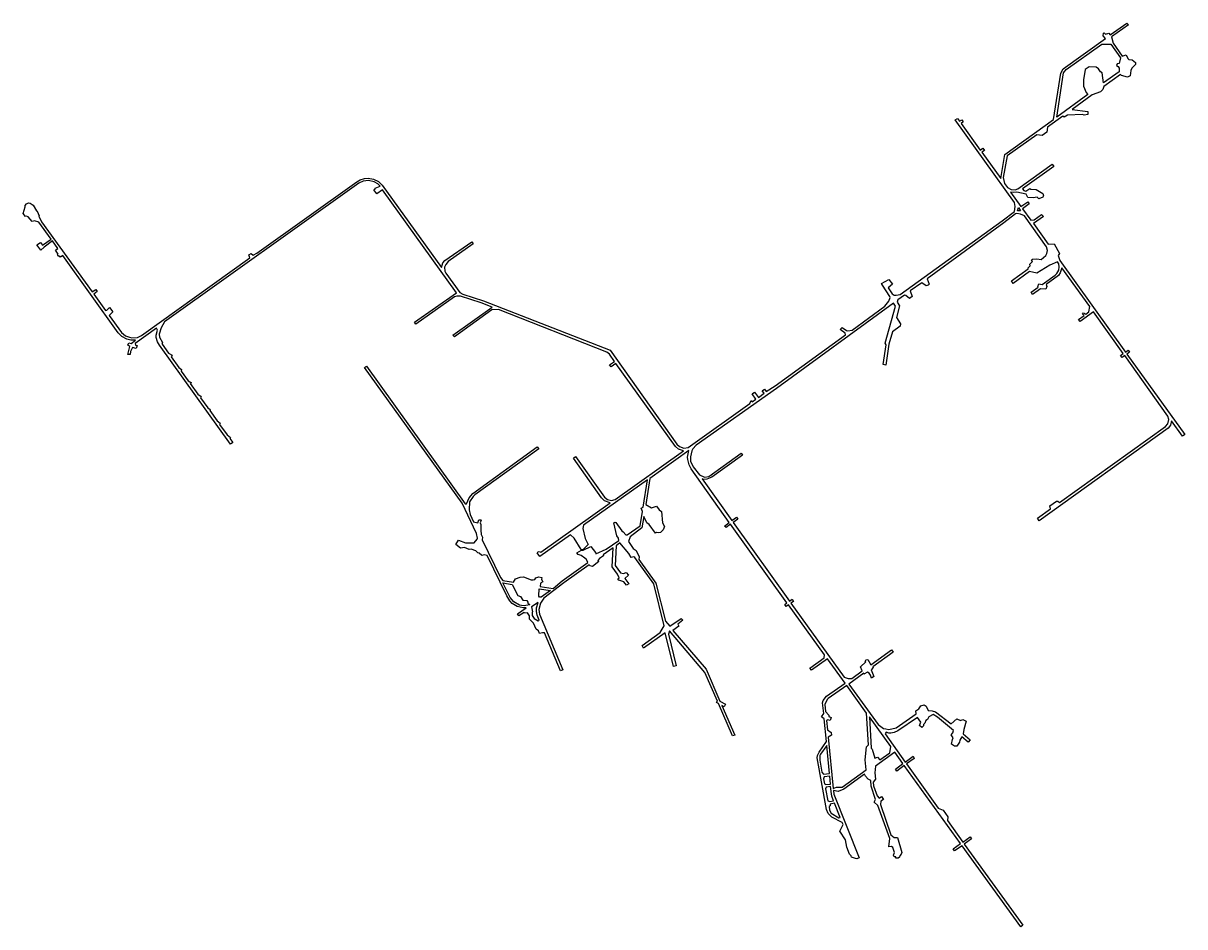
# Model space of a CAD drawing. Extents: x 254 to 6741, y -10297 to -4722.
# Drawn here: x 3395 to 6741, y -10297 to -7693 of the extents above; entities that cross this region are included whole.
import ezdxf

# ---------------------------------------------------------------- set-up
doc = ezdxf.new("R2010")
doc.units = 0

msp = doc.modelspace()

# ---------------------------------------------------------------- linework, layer by layer
at = {"layer": 'T56SSILL', "color": 8}
for points in [[(5867.149, -8443.114, -361.003), (5888.369, -8431.369, -361.019), (5898.404, -8445.4, -361.019), (5886.256, -8455.476, -361.018), (5898.002, -8473.489, -361.012), (5903.296, -8476.706, -361.011), (5909.134, -8477.236, -361.011), (5921.235, -8475.151, -361.011), (6214.825, -8262.352, -361.018), (6250.122, -8235.277, -361.018), (6252.459, -8221.685, -361.018), (6250.487, -8209.649, -361.019), (6079.213, -7971.68, -361.072), (6085.833, -7967.283, -361.073), (6092.178, -7975.874, -361.071), (6098.265, -7971.641, -361.072), (6102.376, -7977.707, -361.071), (6096.135, -7981.725, -361.07), (6151.573, -8058.831, -361.053), (6159.076, -8053.695, -361.054), (6163.278, -8059.587, -361.052), (6155.806, -8064.917, -361.051), (6210.331, -8141.048, -361.034), (6222.706, -8071.617, -361.049), (6362.917, -7970.296, -361.07), (6383.303, -7836.716, -361.099), (6390.216, -7824.521, -361.101), (6512.207, -7737.173, -361.119), (6505.471, -7729.402, -361.121), (6506.163, -7721.861, -361.123), (6508.493, -7720.416, -361.123), (6512.389, -7725.117, -361.122), (6521.686, -7721.737, -361.122), (6526.002, -7726.572, -361.121), (6573.926, -7693.145, -361.128), (6578.345, -7698.123, -361.127), (6529.189, -7732.864, -361.12), (6533.99, -7750.688, -361.116), (6560.694, -7788.122, -361.108), (6572.043, -7784.579, -361.108), (6576.223, -7794.39, -361.106), (6579.473, -7798.034, -361.105), (6589.302, -7799.045, -361.105), (6598.633, -7806.808, -361.103), (6598.558, -7812.173, -361.102), (6587.769, -7822.58, -361.1), (6585.046, -7829.401, -361.098), (6582.871, -7845.046, -361.095), (6576.026, -7848.52, -361.094), (6558.351, -7844.108, -361.095), (6555.554, -7840.491, -361.096), (6507.075, -7875.266, -361.089), (6504.626, -7884.601, -361.087), (6497.748, -7890.917, -361.086), (6473.97, -7899.066, -361.084), (6415.813, -7941.56, -361.075), (6461.373, -7947.98, -361.074), (6460.906, -7956.444, -361.072), (6450.441, -7957.73, -361.072), (6445.917, -7956.404, -361.072), (6402.445, -7957.926, -361.072), (6393.382, -7964.066, -361.071), (6388.911, -7960.534, -361.072), (6345.421, -7992.425, -361.065), (6343.452, -8006.839, -361.062), (6329.801, -8016.578, -361.06), (6314.576, -8014.537, -361.061), (6229.383, -8075.202, -361.048), (6217.946, -8137.892, -361.035), (6221.331, -8155.1, -361.031), (6229.562, -8166.791, -361.028), (6240.424, -8172.594, -361.027), (6251.627, -8172.95, -361.027), (6259.96, -8170.041, -361.027), (6358.18, -8099.217, -361.042), (6362.987, -8105.653, -361.04), (6273.339, -8170.255, -361.027), (6277.203, -8175.521, -361.026), (6283.194, -8176.776, -361.026), (6294.095, -8169.868, -361.027), (6296.925, -8171.86, -361.026), (6312.612, -8172.269, -361.026), (6331.801, -8183.516, -361.024), (6333.48, -8190.124, -361.022), (6331.363, -8194.452, -361.021), (6320.167, -8198.97, -361.02), (6315.287, -8194.104, -361.021), (6304.225, -8196.683, -361.021), (6288.826, -8195.309, -361.021), (6284.122, -8185.979, -361.023), (6256.589, -8179.601, -361.025), (6248.575, -8180.982, -361.025), (6239.096, -8180.155, -361.025), (6268.711, -8221.366, -361.018), (6288.305, -8207.497, -361.019), (6292.641, -8213.727, -361.018), (6273.488, -8227.607, -361.018), (6296.87, -8260.689, -361.017), (6307.233, -8260.018, -361.017), (6328.286, -8244.241, -361.017), (6333.504, -8249.733, -361.017), (6304.559, -8270.707, -361.017), (6347.07, -8330.148, -361.006), (6364.03, -8328.999, -361.005), (6379.556, -8356.843, -360.999), (6375.972, -8362.761, -360.998), (6380.283, -8376.706, -360.995), (6569.431, -8640.798, -360.932), (6577.489, -8635.096, -360.933), (6581.237, -8641.109, -360.931), (6574.07, -8647.229, -360.931), (6740.542, -8878.472, -360.874), (6733.74, -8883.067, -360.873), (6702.086, -8839.09, -360.886), (6699.213, -8851.913, -360.883), (6692.848, -8859.755, -360.881), (6321.354, -9126.987, -360.82), (6316.404, -9119.456, -360.822), (6353.756, -9093.044, -360.828), (6351.909, -9083.618, -360.831), (6370.728, -9070.523, -360.834), (6375.295, -9070.053, -360.834), (6380.153, -9074.065, -360.832), (6685.048, -8855.714, -360.882), (6691.951, -8847.558, -360.884), (6694.45, -8835.255, -360.887), (6692.222, -8825.347, -360.889), (6567.893, -8650.769, -360.931), (6560.344, -8656.406, -360.93), (6555.29, -8650.303, -360.932), (6563.418, -8644.546, -360.932), (6478.09, -8525.061, -360.96), (6439.045, -8552.698, -360.958), (6434.227, -8546.703, -360.96), (6450.865, -8535.024, -360.961), (6445.574, -8531.823, -360.962), (6448.637, -8527.37, -360.962), (6455.321, -8531.406, -360.961), (6464.547, -8525.074, -360.962), (6466.876, -8509.644, -360.964), (6386.395, -8398.04, -360.991), (6381.892, -8412.853, -360.988), (6376.562, -8420.123, -360.987), (6341.602, -8446.039, -360.985), (6343.609, -8452.196, -360.984), (6340.28, -8459.232, -360.983), (6325.066, -8458.268, -360.984), (6302.361, -8474.465, -360.983), (6298.158, -8468.573, -360.984), (6318.338, -8453.853, -360.986), (6317.016, -8451.543, -360.986), (6320.252, -8443.922, -360.987), (6329.926, -8446.237, -360.986), (6367.339, -8419.656, -360.988), (6372.513, -8414.447, -360.989), (6377.403, -8404.888, -360.99), (6379.112, -8395.43, -360.992), (6377.948, -8386.503, -360.993), (6374.258, -8380.571, -360.995), (6352.317, -8389.935, -360.995), (6314.741, -8413.704, -360.993), (6293.65, -8408.91, -360.996), (6246.065, -8442.963, -360.993), (6241.34, -8435.276, -360.995), (6289.715, -8400.659, -360.997), (6289.758, -8398.135, -360.998), (6295.722, -8392.362, -360.999), (6294.34, -8387.385, -361), (6301.68, -8380.198, -361), (6299.324, -8375.374, -361.001), (6302.351, -8373.539, -361.001), (6314.028, -8371.823, -361.001), (6327.344, -8373.924, -361), (6340.525, -8362.462, -361.001), (6343.555, -8356.831, -361.001), (6344.822, -8348.121, -361.003), (6342.233, -8337.501, -361.005), (6278.626, -8248.335, -361.018), (6267.671, -8243.465, -361.018), (6257.351, -8241.612, -361.018), (6252.826, -8242.563, -361.018), (6219.575, -8268.255, -361.018), (5998.164, -8429.617, -361.014), (6003.933, -8445.567, -361.011), (6001.397, -8448.511, -361.01), (5995.901, -8450.238, -361.01), (5982.848, -8441.028, -361.013), (5950.058, -8464.772, -361.011), (5955.619, -8480.437, -361.008), (5947.557, -8486.111, -361.007), (5936.926, -8477.529, -361.01), (5933.43, -8476.922, -361.01), (5913.952, -8490.393, -361.007), (5912.227, -8497.431, -361.005), (5918.909, -8507.917, -361.002), (5910.289, -8541.467, -360.993), (5922.055, -8559.357, -360.988), (5921.254, -8565.72, -360.986), (5898.762, -8582.374, -360.983), (5888.245, -8618.401, -360.973), (5879.737, -8678.357, -360.961), (5872.079, -8676.977, -360.98), (5880.322, -8619.939, -360.973), (5877.898, -8615.279, -360.977), (5907.445, -8508.338, -361.002), (5901.615, -8500.062, -361.005), (5565.066, -8745.968, -360.309), (5332.915, -8908.846, -359.743), (5323.6, -8919.239, -359.722), (5320.738, -8925.056, -359.717), (5316.688, -8942.373, -359.714), (5317.42, -8954.949, -359.722), (5325.067, -8971.539, -359.751), (5342.863, -8995.091, -359.811), (5357.049, -9001.411, -359.854), (5369.51, -8999.221, -359.887), (5462.938, -8932.383, -360.114), (5466.789, -8938.173, -360.127), (5378.067, -9001.766, -359.912), (5364.241, -9007.532, -359.876), (5354.384, -9007.631, -359.849), (5350.439, -9006.216, -359.838), (5435.899, -9125.879, -360.131), (5449.752, -9116.23, -360.164), (5453.693, -9122.283, -360.178), (5439.946, -9132.073, -360.145), (5601.841, -9358.947, -360.7), (5609.817, -9353.324, -360.719), (5613.581, -9359.291, -360.732), (5606.045, -9364.911, -360.714), (5759.455, -9577.666, -361.096), (5771.173, -9581.231, -361.066), (5781.727, -9581.25, -361.04), (5811.524, -9559.88, -360.97), (5807.051, -9548.102, -360.983), (5821.614, -9533.068, -360.949), (5819.637, -9530.921, -360.955), (5822.689, -9527.807, -360.948), (5827.332, -9526.915, -360.936), (5836.585, -9541.907, -360.911), (5896.107, -9499.219, -360.77), (5900.964, -9505.708, -360.757), (5841.902, -9548.112, -360.896), (5843.12, -9549.998, -360.893), (5837.196, -9556.752, -360.906), (5845.333, -9575.93, -360.882), (5838.195, -9580.952, -360.899), (5835.781, -9572.148, -360.907), (5831.315, -9566.026, -360.919), (5827.255, -9563.476, -360.93), (5816.576, -9568.657, -360.955), (5816.11, -9566.629, -360.957), (5773.097, -9597.51, -361.059), (5857.614, -9713.98, -360.842), (5873.144, -9725.278, -360.786), (5879.892, -9726.991, -360.766), (5888.224, -9728.599, -360.743), (5909.182, -9724.091, -360.696), (5967.239, -9683.411, -360.679), (5966.097, -9674.965, -360.682), (5974.812, -9668.958, -360.683), (5980.096, -9659.92, -360.685), (5989.538, -9657.905, -360.686), (5995.434, -9660.824, -360.685), (6001.716, -9674.1, -360.683), (6012.752, -9674.748, -360.683), (6023.004, -9677.993, -360.683), (6067.604, -9712.189, -360.68), (6084.534, -9697.784, -360.684), (6094.643, -9702.582, -360.683), (6101.203, -9699.556, -360.684), (6110.957, -9704.181, -360.684), (6104.118, -9728.723, -360.68), (6102.533, -9741.143, -360.678), (6122.804, -9757.909, -360.676), (6116.794, -9764.84, -360.675), (6098.232, -9749.872, -360.676), (6093.109, -9759.121, -360.674), (6092.124, -9764.645, -360.673), (6083.821, -9776.551, -360.671), (6076.93, -9776.39, -360.67), (6069.031, -9770.566, -360.671), (6071.563, -9757.644, -360.673), (6073.981, -9752.686, -360.674), (6067.55, -9743.852, -360.675), (6072.128, -9738.239, -360.676), (6074.877, -9731.252, -360.678), (6027.96, -9692.727, -360.681), (6015.763, -9685.201, -360.682), (6003.352, -9691.597, -360.68), (5999.36, -9699.425, -360.679), (5994.62, -9702.943, -360.678), (5991.612, -9710.461, -360.676), (5988.037, -9714.197, -360.675), (5987.599, -9717.972, -360.675), (5983.538, -9722.523, -360.674), (5976.805, -9716.917, -360.674), (5980.141, -9706.928, -360.676), (5970.513, -9693.774, -360.678), (5914.061, -9732.782, -360.675), (5903.69, -9737.061, -360.686), (5893.717, -9738.817, -360.703), (5887.959, -9739.121, -360.716), (5880.515, -9736.499, -360.745), (5877.34, -9741.482, -360.739), (5935.409, -9822.394, -360.713), (5957.85, -9805.767, -360.702), (5961.612, -9811.985, -360.704), (5939.323, -9827.941, -360.715), (6030.536, -9955.039, -360.716), (6044.252, -9961.069, -360.713), (6058.255, -9980.083, -360.714), (6056.85, -9991.144, -360.716), (6101.41, -10053.109, -360.72), (6122.085, -10037.944, -360.714), (6126.497, -10043.997, -360.715), (6105.612, -10059.322, -360.72), (6274.331, -10292.283, -360.735), (6268.229, -10297.065, -360.737), (6099.276, -10063.508, -360.722), (6077.542, -10078.596, -360.727), (6073.517, -10072.469, -360.727), (6094.686, -10057.369, -360.721), (5932.353, -9832.168, -360.718), (5910.912, -9848.363, -360.729), (5907.031, -9842.569, -360.727), (5928.83, -9826.988, -360.716), (5905.705, -9794.323, -360.705), (5850.136, -9834.354, -360.733), (5847.919, -9853.324, -360.742), (5849.774, -9871.542, -360.75), (5843.567, -9880.004, -360.755), (5844.381, -9890.872, -360.76), (5854.941, -9919.733, -360.765), (5860.662, -9926.336, -360.764), (5867.36, -9921.319, -360.762), (5873.297, -9930.087, -360.76), (5864.833, -9934.682, -360.763), (5863.999, -9944.751, -360.764), (5894.452, -10032.052, -360.759), (5903.459, -10039.469, -360.756), (5913.663, -10039.755, -360.753), (5925.635, -10083.068, -360.752), (5923.992, -10087.877, -360.752), (5919.545, -10092.502, -360.754), (5919.288, -10096.804, -360.754), (5914.877, -10099.737, -360.756), (5908.744, -10099.552, -360.757), (5907.91, -10095.419, -360.757), (5903.978, -10095.212, -360.758), (5901.996, -10090.739, -360.759), (5904.629, -10082.731, -360.758), (5899.714, -10068.631, -360.759), (5895.707, -10066.151, -360.76), (5888.068, -10066.897, -360.762), (5890.84, -10042.695, -360.76), (5856.559, -9947.785, -360.766), (5846.241, -9937.933, -360.768), (5850.045, -9930.583, -360.767), (5837.166, -9891.736, -360.761), (5836.059, -9875.916, -360.754), (5828.702, -9871.699, -360.753), (5820.987, -9863.072, -360.75), (5818.238, -9857.334, -360.748), (5758.684, -9900.235, -360.796), (5742.363, -9906.741, -360.819), (5728.44, -9904.642, -360.84), (5729.69, -9915.113, -360.827), (5803.257, -10097.994, -360.787), (5795.87, -10101.098, -360.79), (5792.569, -10100.409, -360.791), (5780.826, -10096.086, -360.794), (5779.642, -10092.221, -360.794), (5774.951, -10088.268, -360.795), (5767.332, -10068.028, -360.796), (5763.589, -10046.041, -360.796), (5747.574, -10021.357, -360.8), (5756.619, -10002.449, -360.797), (5754.092, -9996.396, -360.797), (5724.037, -9980.908, -360.783), (5713.489, -9970.899, -360.775), (5708.686, -9959.265, -360.772), (5681.691, -9810.402, -360.901), (5682.436, -9803.84, -360.926), (5687.341, -9793.871, -360.974), (5708.797, -9763.352, -361.134), (5701.875, -9698.087, -361.247), (5694.293, -9692.243, -361.242), (5700.894, -9682.75, -361.275), (5696.866, -9651.551, -361.305), (5699.163, -9645.132, -361.309), (5708.306, -9632.584, -361.245), (5762.273, -9595.257, -361.086), (5711.356, -9524.845, -361.081), (5665.187, -9557.866, -360.969), (5661.108, -9551.669, -360.955), (5702.093, -9521.731, -361.054), (5702.483, -9513.111, -361.051), (5599.062, -9369.227, -360.697), (5592.522, -9373.978, -360.681), (5588.564, -9368.048, -360.667), (5594.861, -9363.702, -360.683), (5432.65, -9136.847, -360.127), (5419.342, -9146.634, -360.095), (5415.109, -9142.083, -360.081), (5428.748, -9132.112, -360.114), (5318.859, -8977.033, -359.737), (5312.865, -8965.559, -359.715), (5308.868, -8950.9, -359.697), (5308.733, -8943.476, -359.693), (5312.685, -8924.297, -359.695), (5200.274, -9005.259, -359.422), (5188.236, -9080.534, -359.424), (5204.731, -9089.525, -359.474), (5219.349, -9084.894, -359.512), (5227.041, -9095.403, -359.538), (5233.891, -9100.025, -359.56), (5236.778, -9132.799, -359.583), (5242.48, -9143.167, -359.604), (5238.469, -9153.425, -359.597), (5230.385, -9160.815, -359.579), (5225.011, -9162.04, -359.564), (5219.565, -9160.996, -359.549), (5216.008, -9162.716, -359.54), (5197.753, -9137.359, -359.477), (5191.031, -9133.194, -359.457), (5182.55, -9114.984, -359.425), (5177.043, -9147.638, -359.425), (5143.039, -9173.27, -359.343), (5138.844, -9186.767, -359.338), (5151.792, -9206.768, -359.383), (5160.432, -9213.011, -359.41), (5168.999, -9231.043, -359.442), (5168.66, -9238.718, -359.445), (5216.915, -9306.699, -359.738), (5245.156, -9416.749, -360.313), (5257.701, -9430.859, -360.382), (5289.902, -9408.375, -360.244), (5295.234, -9413.061, -360.266), (5280.081, -9424.507, -360.336), (5283.813, -9430.845, -360.367), (5266.461, -9442.767, -360.441), (5361.692, -9555.02, -360.782), (5401.157, -9646.427, -360.645), (5417.652, -9655.417, -360.662), (5414.144, -9662.855, -360.626), (5407.289, -9659.677, -360.617), (5444.315, -9744.401, -360.557), (5438.051, -9747.088, -360.546), (5397.296, -9653.692, -360.609), (5392.048, -9651.168, -360.602), (5394.386, -9646.837, -360.624), (5357.874, -9563.885, -360.756), (5256.141, -9443.894, -360.453), (5253.587, -9454.215, -360.51), (5275.858, -9545.432, -360.612), (5268.087, -9547.33, -360.592), (5244.199, -9449.493, -360.489), (5182.108, -9494.224, -360.507), (5177.838, -9486.412, -360.513), (5229.989, -9448.748, -360.493), (5240.986, -9429.682, -360.385), (5211.31, -9309.214, -359.755), (5156.813, -9232.89, -359.409), (5153.656, -9231.206, -359.399), (5146.463, -9232.923, -359.381), (5139.148, -9221.268, -359.355), (5113.575, -9190.827, -359.27), (5102.699, -9198.875, -359.243), (5100.471, -9255.751, -359.529), (5115.773, -9276.894, -359.634), (5124.433, -9279.139, -359.641), (5131.528, -9275.842, -359.62), (5138.365, -9284.108, -359.66), (5128.216, -9293.259, -359.715), (5139.122, -9308.475, -359.791), (5132.615, -9312.981, -359.819), (5125.308, -9302.644, -359.767), (5110.68, -9298.646, -359.754), (5107.417, -9294.063, -359.731), (5111.509, -9291.172, -359.713), (5107.05, -9281.098, -359.662), (5091.482, -9259.605, -359.555), (5094.074, -9204.66, -359.259), (5065.903, -9225.526, -359.386), (5066.111, -9227.686, -359.398), (5054.745, -9236.107, -359.449), (5050.512, -9241.863, -359.482), (5053.448, -9244.708, -359.496), (5035.197, -9259.025, -359.583), (5028.174, -9257.191, -359.577), (5025.393, -9253.677, -359.559), (4952.088, -9306.31, -359.882), (4895.038, -9350.041, -360.155), (4884.798, -9364.139, -360.106), (4880.175, -9382.393, -360.07), (4881.975, -9396.304, -360.07), (4949.13, -9556.2, -359.804), (4942.131, -9559.326, -359.76), (4896.379, -9449.986, -359.977), (4890.449, -9449.683, -359.951), (4882.273, -9452.26, -359.905), (4879.66, -9444.33, -359.924), (4872.883, -9439.501, -359.912), (4864.617, -9422.505, -359.94), (4853.498, -9410.814, -359.935), (4853.163, -9401.079, -359.971), (4847.826, -9391.996, -359.982), (4838.952, -9392.898, -359.939), (4837.937, -9391.24, -359.941), (4823.047, -9401.01, -359.837), (4819.159, -9395.346, -359.841), (4844.038, -9377.92, -360.02), (4835.272, -9378.083, -359.98), (4817.44, -9373.585, -359.917), (4803.336, -9365.105, -359.887), (4796.425, -9358.181, -359.882), (4787.903, -9343.789, -359.899), (4731.3, -9226.948, -359.665), (4722.75, -9225.633, -359.644), (4715.689, -9226.612, -359.632), (4708.67, -9220.427, -359.599), (4704.238, -9219.337, -359.587), (4699.102, -9213.177, -359.558), (4685.299, -9209.08, -359.518), (4679.366, -9209.658, -359.507), (4666.042, -9204.437, -359.464), (4654.753, -9206.369, -359.446), (4641.274, -9195.339, -359.386), (4649.061, -9182.957, -359.367), (4668.976, -9190.841, -359.432), (4693.723, -9191.068, -359.484), (4702.773, -9179.941, -359.472), (4703.753, -9176.688, -359.464), (4700.878, -9163.248, -359.42), (4659.448, -9076.364, -359.111), (4377.781, -8685.69, -358.225), (4383.569, -8681.38, -358.185), (4667.574, -9077.995, -359.091), (4671.817, -9077.798, -359.076), (4679.531, -9060.725, -358.968), (4690.335, -9048.491, -358.873), (4875.624, -8913.654, -358.521), (4879.952, -8919.758, -358.524), (4696.158, -9052.347, -358.871), (4691.444, -9056.611, -358.908), (4680.92, -9072.837, -359.021), (4679.165, -9095.478, -359.143), (4682.587, -9108.62, -359.203), (4692.37, -9129.864, -359.286), (4704.241, -9132.545, -359.265), (4706.961, -9124.705, -359.216), (4712.931, -9123.881, -359.194), (4714.018, -9125.046, -359.197), (4711.456, -9133.099, -359.247), (4713.058, -9138.05, -359.268), (4712.792, -9153.609, -359.352), (4714.421, -9166.111, -359.413), (4717.95, -9173.798, -359.443), (4717.006, -9181.962, -359.489), (4769.43, -9290.832, -359.911), (4776.197, -9298.741, -359.938), (4806.904, -9303.717, -359.948), (4813.352, -9294.118, -359.893), (4826.218, -9289.147, -359.859), (4836.427, -9289.006, -359.853), (4858.03, -9297.39, -359.886), (4864.261, -9297.358, -359.882), (4868.559, -9296.353, -359.875), (4871.973, -9291.507, -359.847), (4879.87, -9288.26, -359.825), (4888.558, -9290.35, -359.832), (4888.203, -9296.21, -359.863), (4891.312, -9302.892, -359.897), (4885.243, -9306.971, -359.922), (4883.882, -9316.191, -359.973), (4921.062, -9322.216, -359.985), (4947.594, -9299.727, -359.849), (5021.063, -9247.257, -359.527), (5017.315, -9238.408, -359.482), (5012.967, -9234.43, -359.463), (5002.462, -9226.856, -359.428), (4993.503, -9224.507, -359.421), (4989.481, -9219.508, -359.396), (5002.851, -9211.797, -359.347), (5008.159, -9211.974, -359.345), (5029.672, -9201.533, -359.277), (5043.877, -9218.765, -359.362), (5044.712, -9222.766, -359.383), (5074.319, -9209.305, -359.294), (5111.07, -9183.696, -359.259), (5109.429, -9177.237, -359.252), (5105.027, -9170.747, -359.236), (5096.15, -9133.026, -359.194), (5099.51, -9130.903, -359.202), (5101.79, -9132.151, -359.209), (5118.978, -9156.109, -359.268), (5123.013, -9158.785, -359.281), (5130.323, -9167.924, -359.305), (5134.906, -9167.087, -359.317), (5171.711, -9141.439, -359.407), (5178.427, -9100.388, -359.406), (5174.49, -9090.366, -359.391), (5180.557, -9087.371, -359.406), (5193.404, -9008.845, -359.404), (5009.289, -9139.994, -358.959), (5006.938, -9149.562, -359.011), (5013.413, -9178.047, -359.16), (5022.745, -9195.053, -359.246), (5007.363, -9211.134, -359.341), (5002.188, -9209.984, -359.338), (4982.047, -9176.98, -359.172), (4971.005, -9167.265, -359.126), (4882.77, -9230.118, -359.512), (4875.866, -9219.585, -359.459), (4878.728, -9216.526, -359.441), (4881.55, -9215.594, -359.434), (4885.888, -9217.815, -359.444), (5085.813, -9075.635, -359.138), (5069.766, -9069.626, -359.091), (5060.694, -9060.742, -359.062), (4979.678, -8946.198, -358.784), (4985.852, -8941.835, -358.799), (5069.149, -9058.507, -359.084), (5078.333, -9065.651, -359.113), (5089.894, -9068.229, -359.146), (5099.787, -9065.563, -359.172), (5297.234, -8925.931, -359.653), (5282.807, -8920.455, -359.61), (5273.477, -8912.539, -359.581), (5102.26, -8673.549, -359.223), (5088.253, -8683.867, -359.184), (5083.84, -8678.063, -359.181), (5098.113, -8668.094, -359.22), (5083.353, -8646.648, -359.212), (5076.517, -8641.141, -359.203), (4764.368, -8518.571, -358.689), (4745.169, -8519.593, -358.649), (4637.155, -8596.859, -358.352), (4632.957, -8591.773, -358.348), (4746.01, -8511.118, -358.659), (4714.549, -8499.091, -358.607), (4654.427, -8479.262, -358.505), (4644.243, -8479.58, -358.484), (4637.557, -8482.032, -358.467), (4525.892, -8560.665, -358.161), (4522.352, -8554.874, -358.16), (4643.348, -8470.249, -358.491), (4429.984, -8173.291, -358.353), (4413.495, -8184.681, -358.308), (4405.316, -8173.678, -358.303), (4408.551, -8171.554, -358.311), (4409.158, -8168.945, -358.315), (4423.639, -8163.023, -358.333), (4416.374, -8156.131, -358.311), (4405.643, -8150.445, -358.286), (4389.927, -8146.415, -358.255), (4374.125, -8148.412, -358.234), (4361.991, -8153.83, -358.223), (3802.464, -8553.798, -356.654), (3792.699, -8571.066, -356.609), (3786.49, -8589.37, -356.574), (3788.09, -8597.978, -356.57), (3796.433, -8613.144, -356.581), (3794.291, -8615.758, -356.572), (3795.49, -8618.043, -356.574), (3813.549, -8643.928, -356.603), (3824.126, -8650.24, -356.628), (3821.042, -8654.719, -356.615), (3842.924, -8685.348, -356.651), (3851.153, -8690.953, -356.67), (3850.149, -8695.462, -356.663), (3870.535, -8723.694, -356.696), (3879.451, -8729.35, -356.72), (3876.5, -8731.892, -356.709), (3898.197, -8762.111, -356.805), (3907.657, -8768.679, -356.838), (3905.802, -8772.605, -356.84), (3926.526, -8801.461, -356.939), (3933.659, -8806.441, -356.964), (3934.387, -8807.763, -356.968), (3932.245, -8809.618, -356.966), (3953.758, -8839.428, -357.068), (3962.828, -8846.058, -357.101), (3960.82, -8849.768, -357.103), (3982.138, -8879.608, -357.204), (3992.592, -8886.658, -357.24), (3990.44, -8889.712, -357.241), (3999.045, -8901.912, -357.282), (3991.823, -8906.36, -357.273), (3787.497, -8621.262, -356.547), (3782.198, -8610.963, -356.541), (3778.569, -8598.604, -356.542), (3777.687, -8592.517, -356.545), (3781.601, -8577.37, -356.57), (3779.018, -8571.631, -356.568), (3717.882, -8616.174, -356.394), (3718.979, -8620.591, -356.399), (3723.744, -8621.953, -356.406), (3720.158, -8630.582, -356.41), (3709.644, -8627.693, -356.394), (3704.541, -8639.356, -356.399), (3703.158, -8648.036, -356.406), (3696.046, -8647.483, -356.397), (3702.613, -8624.374, -356.383), (3696.792, -8621.382, -356.373), (3699.507, -8613.808, -356.369), (3706.076, -8615.724, -356.379), (3718.752, -8606.776, -356.386), (3704.815, -8606.983, -356.369), (3693.224, -8604.104, -356.352), (3679.43, -8595.866, -356.328), (3669.017, -8585.536, -356.305), (3509.355, -8362.656, -356.299), (3502.807, -8367.442, -356.287), (3500.235, -8364.296, -356.291), (3498.247, -8365.608, -356.288), (3494.229, -8360.136, -356.296), (3496.238, -8358.701, -356.3), (3488.233, -8347.193, -356.318), (3495.007, -8342.571, -356.329), (3479.131, -8320.651, -356.363), (3455.09, -8338.259, -356.319), (3445.673, -8347.371, -356.298), (3434.727, -8331.897, -356.322), (3445.272, -8325.122, -356.339), (3450.816, -8332.429, -356.328), (3475.451, -8315.046, -356.371), (3439.969, -8266.289, -356.446), (3427.742, -8262.672, -356.447), (3420.794, -8264.169, -356.441), (3409.531, -8250.981, -356.46), (3404.632, -8249.28, -356.461), (3401.619, -8249.916, -356.459), (3395.234, -8241.585, -356.471), (3401.217, -8222.359, -356.509), (3400.981, -8218.844, -356.516), (3404.793, -8213.412, -356.528), (3410.409, -8210.809, -356.535), (3414.805, -8211.352, -356.536), (3424.07, -8217.192, -356.529), (3433.11, -8233.486, -356.503), (3435.057, -8234.695, -356.502), (3440.695, -8247.894, -356.48), (3439.854, -8249.144, -356.477), (3447.695, -8265.428, -356.451), (3594.156, -8467.404, -356.147), (3604.137, -8460.598, -356.177), (3608.011, -8466.173, -356.169), (3598.245, -8473.583, -356.138), (3632.068, -8520.926, -356.199), (3635.726, -8519.829, -356.203), (3643.606, -8512.358, -356.224), (3652.861, -8524.706, -356.24), (3642.512, -8535.241, -356.225), (3678.65, -8584.613, -356.316), (3690.252, -8593.877, -356.339), (3700.859, -8598.108, -356.356), (3708.473, -8599.819, -356.367), (3724.316, -8598.793, -356.385), (3735.958, -8593.401, -356.421), (4048.237, -8369.006, -357.55), (4044.895, -8360.992, -357.547), (4052.11, -8356.38, -357.572), (4057.664, -8361.729, -357.584), (4068.081, -8355.428, -357.621), (4356.431, -8150.043, -358.208), (4365.509, -8144.45, -358.214), (4377.672, -8140.422, -358.227), (4388.424, -8139.692, -358.243), (4404.266, -8142.547, -358.272), (4418.612, -8149.63, -358.305), (4429.454, -8160.116, -358.337), (4600.332, -8397.46, -358.476), (4604.099, -8383.779, -358.498), (4609.368, -8376.82, -358.515), (4687.248, -8322.851, -358.728), (4691.053, -8328.559, -358.73), (4618.941, -8380.306, -358.531), (4612.047, -8388.766, -358.509), (4608.915, -8396.131, -358.495), (4609.63, -8407.762, -358.485), (4612.426, -8413.874, -358.484), (4652.707, -8468.792, -358.512), (4661.649, -8474.253, -358.524), (4720.631, -8493.398, -358.625), (5085.354, -8635.636, -359.227), (5277.933, -8906.061, -359.59), (5285.237, -8913.2, -359.613), (5297.515, -8917.881, -359.65), (5310.066, -8915.954, -359.683), (5487.969, -8789.083, -360.116), (5491.622, -8780.677, -360.122), (5494.247, -8784.42, -360.131), (5505.546, -8776.492, -360.158), (5494.906, -8761.626, -360.122), (5501.583, -8756.328, -360.138), (5512.646, -8771.315, -360.176), (5528.911, -8759.611, -360.215), (5523.767, -8752.265, -360.197), (5530.008, -8747.409, -360.212), (5535.258, -8754.895, -360.23), (5561.057, -8737.977, -360.294), (5763.372, -8591.166, -360.784), (5762.462, -8586.49, -360.779), (5747.936, -8575.413, -360.734), (5754.135, -8569.575, -360.748), (5766.294, -8578.457, -360.786), (5770.308, -8579.775, -360.798), (5782.221, -8577.282, -360.83), (5876.567, -8508.447, -361.003), (5888.623, -8494.514, -361.007), (5891.659, -8483.902, -361.01), (5891.186, -8480.868, -361.01), (5870.055, -8447.678, -361.014)], [(6460.942, -7898.743, -361.084), (6371.642, -7963.53, -361.071), (6391.357, -7836.608, -361.099), (6398.586, -7826.681, -361.101), (6501.321, -7753.828, -361.116), (6527.504, -7753.905, -361.115), (6555.274, -7792.53, -361.107), (6551.17, -7809.118, -361.103), (6545.947, -7810.458, -361.103), (6544.159, -7815.095, -361.102), (6549.061, -7818.319, -361.101), (6551.888, -7822.714, -361.1), (6551.689, -7833.249, -361.098), (6506.824, -7865.037, -361.091), (6502.492, -7835.712, -361.098), (6497.456, -7832.908, -361.098), (6492.28, -7824.892, -361.1), (6485.542, -7820.158, -361.101), (6464.818, -7818.462, -361.102), (6453.886, -7826.694, -361.1), (6448.636, -7856.567, -361.094), (6449.25, -7874.451, -361.09), (6456.667, -7892.902, -361.086)], [(6267.636, -8233.841, -361.018), (6258.556, -8234.031, -361.018), (6261.815, -8224.009, -361.018)], [(4853.416, -9368.852, -360.047), (4838.127, -9371.897, -360.016), (4830.033, -9371.341, -359.982), (4824.159, -9369.789, -359.962), (4808.42, -9360.881, -359.926), (4797.288, -9347.993, -359.925), (4776.875, -9306.136, -359.978), (4803.305, -9310.37, -359.986), (4819.396, -9342.613, -360.018), (4826.99, -9345.298, -360.025), (4834.153, -9355.655, -360.03), (4845.607, -9356.891, -360.041), (4848.866, -9361.268, -360.043), (4848.908, -9364.419, -360.043), (4853.832, -9368.766, -360.047)], [(4880.048, -9343.318, -360.123), (4881.346, -9322.872, -360.01), (4913.79, -9328.069, -360.02), (4886.786, -9347.514, -360.143), (4882.006, -9347.126, -360.136), (4880.517, -9344.742, -360.134)], [(4861.405, -9394.613, -360.033), (4861.05, -9400.473, -360.009), (4866.832, -9408.238, -360.005), (4878.056, -9414.913, -360.03), (4881.58, -9413.605, -360.051), (4875.594, -9399.081, -360.063), (4873.253, -9388.864, -360.063), (4873.784, -9377.935, -360.065), (4878.098, -9362.215, -360.093), (4859.414, -9375.139, -360.051), (4862.269, -9389.142, -360.052), (4861.052, -9389.719, -360.051), (4861.221, -9392.008, -360.042)], [(5710.798, -9642.215, -361.276), (5703.875, -9656.503, -361.309), (5706.3, -9677.058, -361.281), (5715.666, -9686.973, -361.243), (5715.035, -9690.785, -361.239), (5721.907, -9694.399, -361.216), (5719.047, -9702.691, -361.211), (5712.913, -9700.62, -361.23), (5708.682, -9702.195, -361.238), (5711.839, -9729.069, -361.19), (5721.941, -9736.756, -361.153), (5723.506, -9745.321, -361.137), (5713.095, -9750.852, -361.155), (5728.202, -9898.389, -360.849), (5737.12, -9895.111, -360.839), (5753.643, -9894.665, -360.81), (5822.876, -9844.567, -360.742), (5819.95, -9815.492, -360.764), (5823.92, -9778.944, -360.791), (5829.869, -9772.947, -360.786), (5824.038, -9680.996, -360.926), (5766.867, -9601.836, -361.073), (5713.324, -9639.282, -361.26)], [(5840.497, -9785.669, -360.755), (5847.971, -9810.79, -360.722), (5856.001, -9808.525, -360.72), (5862.506, -9815.891, -360.722), (5890.792, -9795.422, -360.708), (5893.807, -9777.914, -360.699), (5832.22, -9692.261, -360.915), (5837.325, -9782.106, -360.764), (5838.788, -9783.871, -360.76)], [(5689.977, -9803.835, -360.948), (5689.261, -9816.81, -360.901), (5695.457, -9851.565, -360.86), (5700.466, -9857.382, -360.86), (5717.761, -9854.902, -360.896), (5709.825, -9774.548, -361.106), (5691.765, -9799.36, -360.968)], [(5702.405, -9864.552, -360.853), (5700.247, -9870.864, -360.839), (5703.187, -9884.701, -360.824), (5707.103, -9886.917, -360.828), (5720.254, -9885.835, -360.854), (5718.033, -9862.793, -360.884)], [(5707.778, -9894.61, -360.817), (5705.394, -9899.321, -360.806), (5712.174, -9934.404, -360.779), (5718.696, -9936.401, -360.784), (5729.191, -9934.024, -360.797), (5723.881, -9921.003, -360.807), (5720.604, -9892.668, -360.844)], [(5719.559, -9948.832, -360.784), (5716, -9950.559, -360.78), (5717.319, -9960.976, -360.78), (5721.881, -9969.688, -360.783), (5744.324, -9983.349, -360.799), (5748.522, -9982.021, -360.798), (5731.389, -9940.662, -360.796), (5718.889, -9943.464, -360.784)]]:
    msp.add_polyline3d(points, close=True, dxfattribs=at)

# ---------------------------------------------------------------- texts
msp.add_text('5600', height=0.2, dxfattribs=at).set_placement((5607.394, -8980.995, -348.959))

doc.saveas('drawing.dxf')
